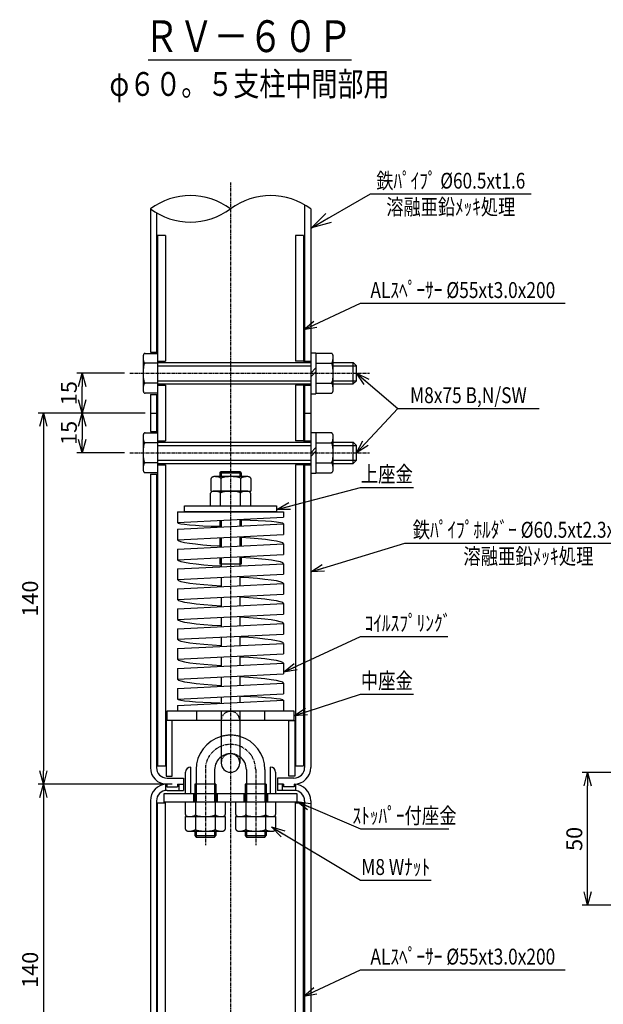
# Model space of a CAD drawing. Extents: x 8853 to 16412, y 898 to 2365.
# Drawn here: x 16018 to 16238, y 1133 to 1504 of the extents above; entities that cross this region are included whole.
import ezdxf
from ezdxf.enums import TextEntityAlignment as Align

# ---------------------------------------------------------------- set-up
doc = ezdxf.new("R2010")
doc.units = 0
doc.header["$MEASUREMENT"] = 0
doc.linetypes.add('CENTER', pattern=[2, 1.25, -0.25, 0.25, -0.25])
doc.linetypes.add('HIDDEN', pattern=[0.375, 0.25, -0.125])
doc.layers.get('0').update_dxf_attribs({"linetype": 'CONTINUOUS'})
doc.layers.get('DEFPOINTS').update_dxf_attribs({"linetype": 'CONTINUOUS'})
for name, color, linetype in [('NSLAY001', 7, 'CONTINUOUS'), ('NSLAY002', 1, 'CENTER'), ('NSLAY003', 4, 'HIDDEN')]:
    doc.layers.add(name, color=color, linetype=linetype)
doc.styles.add('DIM', font='romans.shx', dxfattribs={"width": 0.8, "bigfont": 'extfont.shx'})
doc.styles.get("Standard").update_dxf_attribs({"font": 'romans.shx', "bigfont": 'extfont.shx'})
doc.dimstyles.new('DIM-2', dxfattribs={"dimscale": 2, "dimtxt": 3, "dimasz": 2.5, "dimexe": 1, "dimexo": 1, "dimgap": 1, "dimtad": 1, "dimdec": 1, "dimdsep": 46, "dimtxsty": 'DIM', "dimblk": 'OPEN30', "dimcen": 0, "dimclrd": 3, "dimclre": 3, "dimclrt": 6, "dimaunit": 1, "dimadec": 0, "dimazin": 0, "dimtfac": 1, "dimtdec": 1, "dimtmove": 2, "dimatfit": 3, "dimldrblk": 'OPEN30', "dimfxl": 1, "dimtolj": 1, "dimtzin": 0, "dimarcsym": 0})
doc.dimstyles.new('DIM-3', dxfattribs={"dimscale": 3, "dimtxt": 3, "dimasz": 2.5, "dimexe": 1, "dimexo": 1, "dimgap": 1, "dimtad": 1, "dimdec": 1, "dimdsep": 46, "dimtxsty": 'DIM', "dimblk": 'OPEN30', "dimcen": 0, "dimclrd": 3, "dimclre": 3, "dimclrt": 6, "dimaunit": 1, "dimadec": 0, "dimazin": 0, "dimtfac": 1, "dimtdec": 1, "dimtmove": 2, "dimatfit": 3, "dimldrblk": 'OPEN30', "dimfxl": 1, "dimtolj": 1, "dimtzin": 0, "dimarcsym": 0})

# ---------------------------------------------------------------- blocks, each defined once
blk = doc.blocks.new('_Open30')
at = {"color": 0, "lineweight": -2}
for p, q in [((-1, 0.268), (0, 0)), ((0, 0), (-1, -0.268)), ((0, 0), (-1, 0))]:
    blk.add_line(p, q, dxfattribs=at)
blk = doc.blocks.new('*D108')
at = {"layer": 'DEFPOINTS', "color": 0, "transparency": 16777216}
for p in [(16232.49, 1219.9), (16300.18, 1219.9), (16252.43, 1169.9)]:
    blk.add_point(p, dxfattribs=at)
at = {"layer": 'NSLAY001', "color": 3, "lineweight": -2, "transparency": 16777216}
for p, q in [((16298.18, 1219.9), (16230.49, 1219.9)), ((16232.49, 1174.9), (16232.49, 1214.9)), ((16250.43, 1169.9), (16230.49, 1169.9))]:
    blk.add_line(p, q, dxfattribs=at)
at = {"layer": 'NSLAY001', "color": 3, "lineweight": -2, "transparency": 16777216, "xscale": 5, "yscale": 5, "zscale": 5}
for p, rotation in [((16232.49, 1219.9), 90), ((16232.49, 1169.9), 270)]:
    blk.add_blockref('_Open30', p, dxfattribs=dict(at, rotation=rotation))
at = {"layer": 'NSLAY001', "color": 6, "transparency": 16777216, "insert": (16227.49, 1194.9), "char_height": 6, "attachment_point": 5, "rotation": 90, "style": 'DIM'}
blk.add_mtext('\\A1;50', dxfattribs=at)
blk = doc.blocks.new('*D128')
at = {"layer": 'DEFPOINTS', "color": 0, "transparency": 16777216}
for p in [(16077.75, 1215.52), (16027.12, 1075.52), (16067.5, 1075.52)]:
    blk.add_point(p, dxfattribs=at)
at = {"layer": 'NSLAY001', "color": 3, "lineweight": -2, "transparency": 16777216}
for p, q in [((16075.75, 1215.52), (16025.12, 1215.52)), ((16027.12, 1210.52), (16027.12, 1080.52)), ((16065.5, 1075.52), (16025.12, 1075.52))]:
    blk.add_line(p, q, dxfattribs=at)
at = {"layer": 'NSLAY001', "color": 3, "lineweight": -2, "transparency": 16777216, "xscale": 5, "yscale": 5, "zscale": 5}
for p, rotation in [((16027.12, 1215.52), 90), ((16027.12, 1075.52), 270)]:
    blk.add_blockref('_Open30', p, dxfattribs=dict(at, rotation=rotation))
at = {"layer": 'NSLAY001', "color": 6, "transparency": 16777216, "insert": (16022.12, 1145.52), "char_height": 6, "attachment_point": 5, "rotation": 90, "style": 'DIM'}
blk.add_mtext('\\A1;140', dxfattribs=at)
blk = doc.blocks.new('*D129')
at = {"layer": 'DEFPOINTS', "color": 0, "transparency": 16777216}
for p in [(16067.5, 1355.52), (16027.12, 1215.52), (16077.75, 1215.52)]:
    blk.add_point(p, dxfattribs=at)
at = {"layer": 'NSLAY001', "color": 3, "lineweight": -2, "transparency": 16777216}
for p, q in [((16065.5, 1355.52), (16025.12, 1355.52)), ((16027.12, 1350.52), (16027.12, 1220.52)), ((16075.75, 1215.52), (16025.12, 1215.52))]:
    blk.add_line(p, q, dxfattribs=at)
at = {"layer": 'NSLAY001', "color": 3, "lineweight": -2, "transparency": 16777216, "xscale": 5, "yscale": 5, "zscale": 5}
for p, rotation in [((16027.12, 1355.52), 90), ((16027.12, 1215.52), 270)]:
    blk.add_blockref('_Open30', p, dxfattribs=dict(at, rotation=rotation))
at = {"layer": 'NSLAY001', "color": 6, "transparency": 16777216, "insert": (16022.12, 1285.52), "char_height": 6, "attachment_point": 5, "rotation": 90, "style": 'DIM'}
blk.add_mtext('\\A1;140', dxfattribs=at)
blk = doc.blocks.new('*D130')
at = {"layer": 'DEFPOINTS', "color": 0, "transparency": 16777216}
for p in [(16067.5, 1355.52), (16041.75, 1340.52), (16059.75, 1340.52)]:
    blk.add_point(p, dxfattribs=at)
at = {"layer": 'NSLAY001', "color": 3, "lineweight": -2, "transparency": 16777216}
for p, q in [((16065.5, 1355.52), (16039.75, 1355.52)), ((16041.75, 1350.52), (16041.75, 1345.52)), ((16057.75, 1340.52), (16039.75, 1340.52))]:
    blk.add_line(p, q, dxfattribs=at)
at = {"layer": 'NSLAY001', "color": 3, "lineweight": -2, "transparency": 16777216, "xscale": 5, "yscale": 5, "zscale": 5}
for p, rotation in [((16041.75, 1355.52), 90), ((16041.75, 1340.52), 270)]:
    blk.add_blockref('_Open30', p, dxfattribs=dict(at, rotation=rotation))
at = {"layer": 'NSLAY001', "color": 6, "transparency": 16777216, "insert": (16036.75, 1348.02), "char_height": 6, "attachment_point": 5, "rotation": 90, "style": 'DIM'}
blk.add_mtext('\\A1;15', dxfattribs=at)
blk = doc.blocks.new('*D131')
at = {"layer": 'DEFPOINTS', "color": 0, "transparency": 16777216}
for p in [(16041.75, 1370.52), (16059.75, 1370.52), (16067.5, 1355.52)]:
    blk.add_point(p, dxfattribs=at)
at = {"layer": 'NSLAY001', "color": 3, "lineweight": -2, "transparency": 16777216}
for p, q in [((16057.75, 1370.52), (16039.75, 1370.52)), ((16041.75, 1360.52), (16041.75, 1365.52)), ((16065.5, 1355.52), (16039.75, 1355.52))]:
    blk.add_line(p, q, dxfattribs=at)
at = {"layer": 'NSLAY001', "color": 3, "lineweight": -2, "transparency": 16777216, "xscale": 5, "yscale": 5, "zscale": 5}
for p, rotation in [((16041.75, 1370.52), 90), ((16041.75, 1355.52), 270)]:
    blk.add_blockref('_Open30', p, dxfattribs=dict(at, rotation=rotation))
at = {"layer": 'NSLAY001', "color": 6, "transparency": 16777216, "insert": (16036.75, 1363.02), "char_height": 6, "attachment_point": 5, "rotation": 90, "style": 'DIM'}
blk.add_mtext('\\A1;15', dxfattribs=at)

msp = doc.modelspace()

# ---------------------------------------------------------------- linework, layer by layer
at = {"layer": 'NSLAY001', "color": 3}
for p, q in [((16066.67, 1488.72), (16143.46, 1488.72)), ((16150.52, 1438.19), (16211.24, 1438.19)), ((16146.75, 1396.9), (16224.09, 1396.9)), ((16160.86, 1357.24), (16214.19, 1357.24)), ((16146.75, 1327.48), (16166.75, 1327.48)), ((16163.49, 1306.49), (16256.82, 1306.49)), ((16146.75, 1271.26), (16179.79, 1271.26)), ((16146.75, 1249.54), (16166.75, 1249.54)), ((16146.75, 1198.7), (16180.09, 1198.7)), ((16146.75, 1179.3), (16173.42, 1179.3)), ((16146.75, 1145.51), (16224.09, 1145.51))]:
    msp.add_line(p, q, dxfattribs=at)
at = {"layer": 'NSLAY001'}
for p, q in [((16125.7, 1434.04), (16125.7, 1375.02)), ((16067.5, 1432.52), (16067.5, 1378.52)), ((16069.8, 1431), (16069.8, 1378.52)), ((16128, 1432.52), (16128, 1355.52)), ((16065.48, 1378.03), (16070.25, 1378.03)), ((16067.5, 1378.52), (16070.25, 1378.52)), ((16070.25, 1378.03), (16070.25, 1363.02)), ((16128, 1378.22), (16130, 1378.22)), ((16128, 1378.22), (16128, 1362.82)), ((16130, 1378.22), (16130, 1362.82)), ((16135.78, 1378.03), (16130, 1378.03)), ((16064.75, 1376.77), (16064.75, 1364.27)), ((16070.25, 1374.28), (16065.48, 1374.28)), ((16070.25, 1374.52), (16128, 1374.52)), ((16125.25, 1375.02), (16128, 1375.02)), ((16130, 1374.28), (16135.78, 1374.28)), ((16136.5, 1364.27), (16136.5, 1376.77)), ((16136.5, 1374.52), (16144.05, 1374.52)), ((16144.05, 1374.52), (16145.25, 1373.32)), ((16128, 1370.52), (16130, 1372.52)), ((16128, 1369.11), (16130, 1371.11)), ((16145.25, 1367.72), (16145.25, 1373.32)), ((16070.25, 1366.77), (16065.48, 1366.77)), ((16130, 1366.77), (16135.78, 1366.77)), ((16145.25, 1367.72), (16144.05, 1366.52)), ((16070.25, 1363.02), (16065.48, 1363.02)), ((16070.25, 1366.52), (16128, 1366.52)), ((16125.25, 1366.02), (16128, 1366.02)), ((16125.7, 1366.02), (16125.7, 1355.52)), ((16130, 1363.02), (16135.78, 1363.02)), ((16136.5, 1366.52), (16144.05, 1366.52)), ((16067.5, 1362.52), (16067.5, 1355.52)), ((16067.5, 1362.52), (16070.25, 1362.52)), ((16069.8, 1362.52), (16069.8, 1355.52)), ((16128, 1362.82), (16130, 1362.82)), ((16067.5, 1355.52), (16067.5, 1348.52)), ((16067.5, 1355.52), (16070.25, 1355.52)), ((16069.8, 1355.52), (16069.8, 1348.52)), ((16125.25, 1355.52), (16128, 1355.52)), ((16125.7, 1355.52), (16125.7, 1345.02)), ((16128, 1355.52), (16128, 1221.82)), ((16065.48, 1348.03), (16070.25, 1348.03)), ((16067.5, 1348.52), (16070.25, 1348.52)), ((16070.25, 1348.03), (16070.25, 1333.02)), ((16128, 1348.22), (16130, 1348.22)), ((16128, 1348.22), (16128, 1332.82)), ((16130, 1348.22), (16130, 1332.82)), ((16135.78, 1348.03), (16130, 1348.03)), ((16064.75, 1346.77), (16064.75, 1334.27)), ((16070.25, 1344.28), (16065.48, 1344.28)), ((16070.25, 1344.52), (16128, 1344.52)), ((16125.25, 1345.02), (16128, 1345.02)), ((16130, 1344.28), (16135.78, 1344.28)), ((16136.5, 1334.27), (16136.5, 1346.77)), ((16136.5, 1344.52), (16144.05, 1344.52)), ((16144.05, 1344.52), (16145.25, 1343.32)), ((16128, 1340.52), (16130, 1342.52)), ((16128, 1339.11), (16130, 1341.11)), ((16145.25, 1337.72), (16145.25, 1343.32)), ((16145.25, 1337.72), (16144.05, 1336.52)), ((16070.25, 1336.77), (16065.48, 1336.77)), ((16070.25, 1336.52), (16128, 1336.52)), ((16093.75, 1332.82), (16094.25, 1333.52)), ((16094.25, 1333.52), (16101.25, 1333.52)), ((16094.25, 1333.52), (16094.25, 1331.52)), ((16101.25, 1333.52), (16101.75, 1332.82)), ((16101.25, 1333.52), (16101.25, 1331.52)), ((16125.25, 1336.02), (16128, 1336.02)), ((16125.7, 1336.02), (16125.7, 1221.82)), ((16130, 1336.77), (16135.78, 1336.77)), ((16136.5, 1336.52), (16144.05, 1336.52)), ((16070.25, 1333.02), (16065.48, 1333.02)), ((16067.5, 1332.52), (16067.5, 1221.82)), ((16067.5, 1332.52), (16070.25, 1332.52)), ((16069.8, 1332.52), (16069.8, 1221.82)), ((16090.41, 1326.02), (16090.41, 1330.8)), ((16104.17, 1331.52), (16091.67, 1331.52)), ((16101.75, 1332.82), (16093.75, 1332.82)), ((16093.75, 1332.82), (16093.75, 1331.52)), ((16094.16, 1326.02), (16094.16, 1330.8)), ((16101.67, 1326.02), (16101.67, 1330.8)), ((16101.75, 1332.82), (16101.75, 1331.52)), ((16105.42, 1330.8), (16105.42, 1326.02)), ((16128, 1332.82), (16130, 1332.82)), ((16130, 1333.02), (16135.78, 1333.02)), ((16090.41, 1326.02), (16105.42, 1326.02)), ((16104, 1326.02), (16091.5, 1326.02)), ((16090.25, 1320.52), (16090.25, 1325.3)), ((16094, 1320.52), (16094, 1325.3)), ((16101.51, 1320.52), (16101.51, 1325.3)), ((16105.26, 1325.3), (16105.26, 1320.52)), ((16077.75, 1318.22), (16077.75, 1314.22)), ((16077.75, 1318.22), (16117.75, 1318.22)), ((16077.75, 1314.22), (16117.75, 1316.22)), ((16093.75, 1315.02), (16093.75, 1312.52)), ((16094.25, 1315.05), (16094.25, 1312.54)), ((16101.25, 1315.4), (16101.25, 1312.89)), ((16101.75, 1315.42), (16101.75, 1312.92)), ((16117.75, 1318.22), (16117.75, 1316.22)), ((16077.75, 1311.72), (16117.75, 1313.72)), ((16077.75, 1311.72), (16077.75, 1307.71)), ((16117.75, 1313.72), (16117.75, 1309.71)), ((16077.75, 1307.71), (16117.75, 1309.71)), ((16093.75, 1308.51), (16093.75, 1305.01)), ((16094.25, 1308.54), (16094.25, 1305.03)), ((16101.25, 1308.89), (16101.25, 1305.38)), ((16101.75, 1308.91), (16101.75, 1305.41)), ((16077.75, 1304.21), (16117.75, 1306.21)), ((16077.75, 1304.21), (16077.75, 1300.2)), ((16117.75, 1306.21), (16117.75, 1302.2)), ((16077.75, 1300.2), (16117.75, 1302.2)), ((16093.75, 1301), (16093.75, 1298.52)), ((16094.25, 1301.03), (16094.25, 1297.53)), ((16101.25, 1301.38), (16101.25, 1297.88)), ((16101.75, 1301.4), (16101.75, 1298.52)), ((16077.75, 1296.7), (16117.75, 1298.7)), ((16077.75, 1296.7), (16077.75, 1292.7)), ((16101.75, 1298.52), (16093.75, 1298.52)), ((16117.75, 1298.7), (16117.75, 1294.7)), ((16077.75, 1292.7), (16117.75, 1294.7)), ((16094.25, 1293.52), (16094.25, 1290.02)), ((16101.25, 1293.87), (16101.25, 1290.37)), ((16077.75, 1289.19), (16117.75, 1291.19)), ((16077.75, 1289.19), (16077.75, 1285.19)), ((16117.75, 1291.19), (16117.75, 1287.19)), ((16077.75, 1285.19), (16117.75, 1287.19)), ((16094.25, 1286.01), (16094.25, 1282.51)), ((16101.25, 1286.36), (16101.25, 1282.86)), ((16077.75, 1281.68), (16117.75, 1283.68)), ((16077.75, 1281.68), (16077.75, 1277.68)), ((16117.75, 1283.68), (16117.75, 1279.68)), ((16077.75, 1277.68), (16117.75, 1279.68)), ((16094.25, 1278.5), (16094.25, 1275)), ((16101.25, 1278.85), (16101.25, 1275.35)), ((16077.75, 1274.17), (16117.75, 1276.17)), ((16077.75, 1274.17), (16077.75, 1270.17)), ((16117.75, 1276.17), (16117.75, 1272.17)), ((16077.75, 1270.17), (16117.75, 1272.17)), ((16094.25, 1270.99), (16094.25, 1267.49)), ((16101.25, 1271.34), (16101.25, 1267.84)), ((16077.75, 1266.66), (16117.75, 1268.66)), ((16077.75, 1266.66), (16077.75, 1262.66)), ((16117.75, 1268.66), (16117.75, 1264.66)), ((16077.75, 1262.66), (16117.75, 1264.66)), ((16094.25, 1263.48), (16094.25, 1259.98)), ((16101.25, 1263.83), (16101.25, 1260.33)), ((16077.75, 1259.15), (16117.75, 1261.15)), ((16077.75, 1259.15), (16077.75, 1255.15)), ((16117.75, 1261.15), (16117.75, 1257.15)), ((16077.75, 1255.15), (16117.75, 1257.15)), ((16094.25, 1255.97), (16094.25, 1252.47)), ((16101.25, 1256.32), (16101.25, 1252.82)), ((16077.75, 1251.64), (16117.75, 1253.64)), ((16077.75, 1251.64), (16077.75, 1247.64)), ((16117.75, 1253.64), (16117.75, 1249.64)), ((16077.75, 1247.64), (16117.75, 1249.64)), ((16094.25, 1248.46), (16094.25, 1246.05)), ((16101.25, 1248.81), (16101.25, 1246.4)), ((16077.75, 1245.22), (16117.75, 1247.22)), ((16077.75, 1245.22), (16077.75, 1243.22)), ((16117.75, 1247.22), (16117.75, 1243.22)), ((16094.25, 1239.52), (16094.25, 1223.52)), ((16101.25, 1239.52), (16101.25, 1223.52)), ((16082.75, 1212.02), (16082.75, 1222.02)), ((16112.75, 1222.02), (16112.75, 1212.02)), ((16080.75, 1212.02), (16080.75, 1220.02)), ((16084.75, 1221.02), (16084.75, 1212.02)), ((16091.75, 1221.02), (16091.75, 1212.02)), ((16103.75, 1221.02), (16103.75, 1212.02)), ((16110.75, 1221.02), (16110.75, 1212.02)), ((16114.75, 1220.02), (16114.75, 1212.02)), ((16073.75, 1215.52), (16073.75, 1214.52)), ((16073.75, 1214.52), (16077.75, 1214.52)), ((16073.8, 1217.82), (16080, 1217.82)), ((16077.75, 1215.52), (16080, 1215.52)), ((16077.75, 1215.52), (16077.75, 1214.52)), ((16080, 1217.82), (16080, 1213.22)), ((16092.25, 1215.52), (16084.25, 1215.52)), ((16084.25, 1215.52), (16084.25, 1212.02)), ((16092.25, 1215.52), (16092.25, 1212.02)), ((16111.25, 1215.52), (16103.25, 1215.52)), ((16103.25, 1215.52), (16103.25, 1212.02)), ((16111.25, 1215.52), (16111.25, 1212.02)), ((16121.7, 1217.82), (16115.5, 1217.82)), ((16115.5, 1217.82), (16115.5, 1213.22)), ((16117.75, 1215.52), (16115.5, 1215.52)), ((16117.75, 1215.52), (16117.75, 1214.52)), ((16121.75, 1214.52), (16117.75, 1214.52)), ((16121.75, 1215.52), (16121.75, 1214.52)), ((16073.8, 1213.22), (16080, 1213.22)), ((16121.7, 1213.22), (16115.5, 1213.22)), ((16067.5, 1209.22), (16067.5, 1098.52)), ((16069.8, 1209.22), (16069.8, 1098.52)), ((16080.75, 1204.05), (16080.75, 1208.82)), ((16084.5, 1208.82), (16084.5, 1204.05)), ((16092.01, 1208.82), (16092.01, 1204.05)), ((16095.76, 1208.82), (16095.76, 1204.05)), ((16099.75, 1204.05), (16099.75, 1208.82)), ((16103.5, 1208.82), (16103.5, 1204.05)), ((16111.01, 1208.82), (16111.01, 1204.05)), ((16114.76, 1208.82), (16114.76, 1204.05)), ((16125.7, 1209.22), (16125.7, 1095.02)), ((16128, 1209.22), (16128, 1095.02)), ((16080.75, 1203.32), (16095.76, 1203.32)), ((16080.75, 1198.55), (16080.75, 1203.32)), ((16082, 1203.32), (16094.5, 1203.32)), ((16084.5, 1203.32), (16084.5, 1198.55)), ((16092.01, 1203.32), (16092.01, 1198.55)), ((16095.76, 1203.32), (16095.76, 1198.55)), ((16099.75, 1198.55), (16099.75, 1203.32)), ((16099.75, 1203.32), (16114.76, 1203.32)), ((16101, 1203.32), (16113.5, 1203.32)), ((16103.5, 1203.32), (16103.5, 1198.55)), ((16111.01, 1203.32), (16111.01, 1198.55)), ((16114.76, 1203.32), (16114.76, 1198.55)), ((16082, 1197.82), (16094.5, 1197.82)), ((16084.25, 1197.82), (16084.25, 1196.22)), ((16084.25, 1196.22), (16084.75, 1195.52)), ((16084.25, 1196.22), (16092.25, 1196.22)), ((16084.75, 1197.82), (16084.75, 1195.52)), ((16091.75, 1197.82), (16091.75, 1195.52)), ((16091.75, 1195.52), (16092.25, 1196.22)), ((16092.25, 1197.82), (16092.25, 1196.22)), ((16101, 1197.82), (16113.5, 1197.82)), ((16103.25, 1197.82), (16103.25, 1196.22)), ((16103.25, 1196.22), (16103.75, 1195.52)), ((16103.25, 1196.22), (16111.25, 1196.22)), ((16103.75, 1197.82), (16103.75, 1195.52)), ((16110.75, 1197.82), (16110.75, 1195.52)), ((16110.75, 1195.52), (16111.25, 1196.22)), ((16111.25, 1197.82), (16111.25, 1196.22)), ((16084.75, 1195.52), (16091.75, 1195.52)), ((16103.75, 1195.52), (16110.75, 1195.52))]:
    msp.add_line(p, q, dxfattribs=at)
at = {"layer": 'NSLAY001', "color": 2}
for p, q in [((16073.25, 1422.52), (16070.25, 1422.52)), ((16070.25, 1422.52), (16070.25, 1222.52)), ((16073.25, 1422.52), (16073.25, 1375.02)), ((16125.25, 1422.52), (16122.25, 1422.52)), ((16122.25, 1422.52), (16122.25, 1375.02)), ((16125.25, 1422.52), (16125.25, 1375.02)), ((16070.25, 1375.02), (16073.25, 1375.02)), ((16125.25, 1375.02), (16122.25, 1375.02)), ((16144.05, 1366.52), (16144.05, 1374.52)), ((16070.25, 1373.32), (16128, 1373.32)), ((16136.5, 1373.32), (16145.25, 1373.32)), ((16070.25, 1367.72), (16128, 1367.72)), ((16136.5, 1367.72), (16145.25, 1367.72)), ((16070.25, 1366.02), (16073.25, 1366.02)), ((16073.25, 1366.02), (16073.25, 1345.02)), ((16122.25, 1366.02), (16122.25, 1345.02)), ((16125.25, 1366.02), (16122.25, 1366.02)), ((16125.25, 1366.02), (16125.25, 1345.02)), ((16070.25, 1345.02), (16073.25, 1345.02)), ((16125.25, 1345.02), (16122.25, 1345.02)), ((16144.05, 1336.52), (16144.05, 1344.52)), ((16070.25, 1343.32), (16128, 1343.32)), ((16136.5, 1343.32), (16145.25, 1343.32)), ((16070.25, 1337.72), (16128, 1337.72)), ((16136.5, 1337.72), (16145.25, 1337.72)), ((16070.25, 1336.02), (16073.25, 1336.02)), ((16073.25, 1336.02), (16073.25, 1222.52)), ((16122.25, 1336.02), (16122.25, 1222.52)), ((16125.25, 1336.02), (16122.25, 1336.02)), ((16125.25, 1336.02), (16125.25, 1222.52)), ((16070.25, 1222.52), (16073.25, 1222.52)), ((16122.25, 1222.52), (16125.25, 1222.52)), ((16070.25, 1208.52), (16073.25, 1208.52)), ((16070.25, 1008.52), (16070.25, 1208.52)), ((16070.25, 1008.52), (16070.25, 1208.52)), ((16073.25, 1095.02), (16073.25, 1208.52)), ((16122.25, 1208.52), (16125.25, 1208.52)), ((16122.25, 1095.02), (16122.25, 1208.52)), ((16125.25, 1095.02), (16125.25, 1208.52))]:
    msp.add_line(p, q, dxfattribs=at)
at = {"layer": 'NSLAY001'}
for points in [[(16065.48, 1378.03), (16065.38, 1378.02), (16065.29, 1377.99), (16065.2, 1377.93), (16065.12, 1377.86), (16065.04, 1377.77), (16064.97, 1377.66), (16064.9, 1377.54), (16064.85, 1377.4), (16064.81, 1377.25), (16064.78, 1377.1), (16064.76, 1376.94), (16064.75, 1376.77)], [(16136.5, 1376.77), (16136.5, 1376.94), (16136.48, 1377.1), (16136.45, 1377.25), (16136.41, 1377.4), (16136.35, 1377.54), (16136.29, 1377.66), (16136.22, 1377.77), (16136.14, 1377.86), (16136.06, 1377.93), (16135.97, 1377.99), (16135.87, 1378.02), (16135.78, 1378.03)], [(16064.75, 1376.77), (16064.76, 1376.47), (16064.77, 1376.17), (16064.8, 1375.88), (16064.84, 1375.6), (16064.88, 1375.34), (16064.94, 1375.1), (16065, 1374.89), (16065.07, 1374.7), (16065.15, 1374.55), (16065.23, 1374.43), (16065.31, 1374.34), (16065.4, 1374.29), (16065.48, 1374.28)], [(16065.48, 1374.28), (16065.4, 1374.25), (16065.31, 1374.18), (16065.24, 1374.06), (16065.16, 1373.9), (16065.09, 1373.69), (16065.02, 1373.44), (16064.96, 1373.15), (16064.91, 1372.83), (16064.86, 1372.48), (16064.82, 1372.11), (16064.79, 1371.71), (16064.77, 1371.3), (16064.76, 1370.88), (16064.75, 1370.46), (16064.76, 1370.03), (16064.77, 1369.61), (16064.8, 1369.21), (16064.83, 1368.82), (16064.87, 1368.45), (16064.92, 1368.11), (16064.98, 1367.8), (16065.04, 1367.53), (16065.11, 1367.29), (16065.18, 1367.09), (16065.26, 1366.94), (16065.34, 1366.84), (16065.42, 1366.78), (16065.48, 1366.77)], [(16135.78, 1374.28), (16135.87, 1374.29), (16135.95, 1374.35), (16136.04, 1374.44), (16136.12, 1374.57), (16136.19, 1374.73), (16136.26, 1374.92), (16136.33, 1375.13), (16136.38, 1375.38), (16136.42, 1375.64), (16136.46, 1375.92), (16136.48, 1376.21), (16136.5, 1376.51), (16136.5, 1376.77)], [(16135.78, 1366.77), (16135.86, 1366.79), (16135.94, 1366.87), (16136.02, 1366.98), (16136.1, 1367.15), (16136.17, 1367.36), (16136.23, 1367.61), (16136.3, 1367.89), (16136.35, 1368.21), (16136.4, 1368.56), (16136.44, 1368.94), (16136.47, 1369.33), (16136.49, 1369.74), (16136.5, 1370.16), (16136.5, 1370.59), (16136.5, 1371.01), (16136.48, 1371.43), (16136.46, 1371.84), (16136.42, 1372.23), (16136.38, 1372.59), (16136.33, 1372.93), (16136.28, 1373.24), (16136.21, 1373.52), (16136.15, 1373.76), (16136.07, 1373.95), (16136, 1374.1), (16135.92, 1374.21), (16135.83, 1374.26), (16135.78, 1374.28)], [(16065.48, 1366.77), (16065.39, 1366.75), (16065.3, 1366.7), (16065.22, 1366.6), (16065.14, 1366.48), (16065.06, 1366.32), (16064.99, 1366.13), (16064.93, 1365.91), (16064.88, 1365.67), (16064.83, 1365.41), (16064.8, 1365.13), (16064.77, 1364.83), (16064.76, 1364.53), (16064.75, 1364.27)], [(16136.5, 1364.27), (16136.5, 1364.58), (16136.48, 1364.88), (16136.45, 1365.17), (16136.42, 1365.44), (16136.37, 1365.7), (16136.32, 1365.94), (16136.25, 1366.16), (16136.18, 1366.34), (16136.11, 1366.5), (16136.03, 1366.62), (16135.94, 1366.71), (16135.85, 1366.76), (16135.78, 1366.77)], [(16064.75, 1364.27), (16064.76, 1364.11), (16064.78, 1363.95), (16064.81, 1363.79), (16064.85, 1363.64), (16064.9, 1363.51), (16064.97, 1363.38), (16065.04, 1363.28), (16065.12, 1363.19), (16065.2, 1363.11), (16065.29, 1363.06), (16065.38, 1363.03), (16065.48, 1363.02)], [(16135.78, 1363.02), (16135.87, 1363.03), (16135.97, 1363.06), (16136.06, 1363.11), (16136.14, 1363.19), (16136.22, 1363.28), (16136.29, 1363.38), (16136.35, 1363.51), (16136.41, 1363.64), (16136.45, 1363.79), (16136.48, 1363.95), (16136.5, 1364.11), (16136.5, 1364.27)], [(16065.48, 1348.03), (16065.38, 1348.02), (16065.29, 1347.99), (16065.2, 1347.93), (16065.12, 1347.86), (16065.04, 1347.77), (16064.97, 1347.66), (16064.9, 1347.54), (16064.85, 1347.4), (16064.81, 1347.25), (16064.78, 1347.1), (16064.76, 1346.94), (16064.75, 1346.77)], [(16136.5, 1346.77), (16136.5, 1346.94), (16136.48, 1347.1), (16136.45, 1347.25), (16136.41, 1347.4), (16136.35, 1347.54), (16136.29, 1347.66), (16136.22, 1347.77), (16136.14, 1347.86), (16136.06, 1347.93), (16135.97, 1347.99), (16135.87, 1348.02), (16135.78, 1348.03)], [(16064.75, 1346.77), (16064.76, 1346.47), (16064.77, 1346.17), (16064.8, 1345.88), (16064.84, 1345.6), (16064.88, 1345.34), (16064.94, 1345.1), (16065, 1344.89), (16065.07, 1344.7), (16065.15, 1344.55), (16065.23, 1344.43), (16065.31, 1344.34), (16065.4, 1344.29), (16065.48, 1344.28)], [(16065.48, 1344.28), (16065.4, 1344.25), (16065.31, 1344.18), (16065.24, 1344.06), (16065.16, 1343.9), (16065.09, 1343.69), (16065.02, 1343.44), (16064.96, 1343.15), (16064.91, 1342.83), (16064.86, 1342.48), (16064.82, 1342.11), (16064.79, 1341.71), (16064.77, 1341.3), (16064.76, 1340.88), (16064.75, 1340.46), (16064.76, 1340.03), (16064.77, 1339.61), (16064.8, 1339.21), (16064.83, 1338.82), (16064.87, 1338.45), (16064.92, 1338.11), (16064.98, 1337.8), (16065.04, 1337.53), (16065.11, 1337.29), (16065.18, 1337.09), (16065.26, 1336.94), (16065.34, 1336.84), (16065.42, 1336.78), (16065.48, 1336.77)], [(16135.78, 1344.28), (16135.87, 1344.29), (16135.95, 1344.35), (16136.04, 1344.44), (16136.12, 1344.57), (16136.19, 1344.73), (16136.26, 1344.92), (16136.33, 1345.13), (16136.38, 1345.38), (16136.42, 1345.64), (16136.46, 1345.92), (16136.48, 1346.21), (16136.5, 1346.51), (16136.5, 1346.77)], [(16135.78, 1336.77), (16135.86, 1336.79), (16135.94, 1336.87), (16136.02, 1336.98), (16136.1, 1337.15), (16136.17, 1337.36), (16136.23, 1337.61), (16136.3, 1337.89), (16136.35, 1338.21), (16136.4, 1338.56), (16136.44, 1338.94), (16136.47, 1339.33), (16136.49, 1339.74), (16136.5, 1340.16), (16136.5, 1340.59), (16136.5, 1341.01), (16136.48, 1341.43), (16136.46, 1341.84), (16136.42, 1342.23), (16136.38, 1342.59), (16136.33, 1342.93), (16136.28, 1343.24), (16136.21, 1343.52), (16136.15, 1343.76), (16136.07, 1343.95), (16136, 1344.1), (16135.92, 1344.21), (16135.83, 1344.26), (16135.78, 1344.28)], [(16065.48, 1336.77), (16065.39, 1336.75), (16065.3, 1336.7), (16065.22, 1336.6), (16065.14, 1336.48), (16065.06, 1336.32), (16064.99, 1336.13), (16064.93, 1335.91), (16064.88, 1335.67), (16064.83, 1335.41), (16064.8, 1335.13), (16064.77, 1334.83), (16064.76, 1334.53), (16064.75, 1334.27)], [(16064.75, 1334.27), (16064.76, 1334.11), (16064.78, 1333.95), (16064.81, 1333.79), (16064.85, 1333.64), (16064.9, 1333.51), (16064.97, 1333.38), (16065.04, 1333.28), (16065.12, 1333.19), (16065.2, 1333.11), (16065.29, 1333.06), (16065.38, 1333.03), (16065.48, 1333.02)], [(16136.5, 1334.27), (16136.5, 1334.58), (16136.48, 1334.88), (16136.45, 1335.17), (16136.42, 1335.44), (16136.37, 1335.7), (16136.32, 1335.94), (16136.25, 1336.16), (16136.18, 1336.34), (16136.11, 1336.5), (16136.03, 1336.62), (16135.94, 1336.71), (16135.85, 1336.76), (16135.78, 1336.77)], [(16135.78, 1333.02), (16135.87, 1333.03), (16135.97, 1333.06), (16136.06, 1333.11), (16136.14, 1333.19), (16136.22, 1333.28), (16136.29, 1333.38), (16136.35, 1333.51), (16136.41, 1333.64), (16136.45, 1333.79), (16136.48, 1333.95), (16136.5, 1334.11), (16136.5, 1334.27)], [(16091.67, 1331.52), (16091.5, 1331.52), (16091.34, 1331.5), (16091.19, 1331.47), (16091.04, 1331.43), (16090.9, 1331.38), (16090.78, 1331.31), (16090.67, 1331.24), (16090.58, 1331.16), (16090.51, 1331.08), (16090.45, 1330.99), (16090.42, 1330.89), (16090.41, 1330.8)], [(16094.16, 1330.8), (16094.15, 1330.89), (16094.09, 1330.98), (16094, 1331.06), (16093.87, 1331.14), (16093.71, 1331.22), (16093.52, 1331.29), (16093.3, 1331.35), (16093.06, 1331.4), (16092.8, 1331.45), (16092.52, 1331.48), (16092.23, 1331.51), (16091.93, 1331.52), (16091.67, 1331.52)], [(16101.67, 1330.8), (16101.65, 1330.88), (16101.57, 1330.96), (16101.45, 1331.04), (16101.29, 1331.12), (16101.08, 1331.19), (16100.83, 1331.26), (16100.55, 1331.32), (16100.23, 1331.37), (16099.88, 1331.42), (16099.5, 1331.46), (16099.11, 1331.49), (16098.7, 1331.51), (16098.28, 1331.52), (16097.85, 1331.52), (16097.43, 1331.52), (16097.01, 1331.5), (16096.6, 1331.48), (16096.21, 1331.45), (16095.85, 1331.4), (16095.5, 1331.36), (16095.19, 1331.3), (16094.92, 1331.24), (16094.68, 1331.17), (16094.49, 1331.09), (16094.34, 1331.02), (16094.23, 1330.94), (16094.18, 1330.86), (16094.16, 1330.8)], [(16104.17, 1331.52), (16103.86, 1331.52), (16103.56, 1331.5), (16103.27, 1331.48), (16102.99, 1331.44), (16102.73, 1331.39), (16102.5, 1331.34), (16102.28, 1331.28), (16102.1, 1331.21), (16101.94, 1331.13), (16101.82, 1331.05), (16101.73, 1330.96), (16101.68, 1330.88), (16101.67, 1330.8)], [(16105.42, 1330.8), (16105.41, 1330.89), (16105.38, 1330.99), (16105.33, 1331.08), (16105.25, 1331.16), (16105.16, 1331.24), (16105.05, 1331.31), (16104.93, 1331.38), (16104.79, 1331.43), (16104.65, 1331.47), (16104.49, 1331.5), (16104.33, 1331.52), (16104.17, 1331.52)], [(16091.5, 1326.02), (16091.34, 1326.02), (16091.18, 1326), (16091.02, 1325.97), (16090.88, 1325.93), (16090.74, 1325.87), (16090.62, 1325.81), (16090.51, 1325.74), (16090.42, 1325.66), (16090.34, 1325.57), (16090.29, 1325.49), (16090.26, 1325.39), (16090.25, 1325.3)], [(16094, 1325.3), (16093.98, 1325.39), (16093.93, 1325.47), (16093.83, 1325.56), (16093.71, 1325.64), (16093.55, 1325.71), (16093.36, 1325.78), (16093.14, 1325.84), (16092.9, 1325.9), (16092.64, 1325.94), (16092.36, 1325.98), (16092.06, 1326), (16091.76, 1326.02), (16091.5, 1326.02)], [(16101.51, 1325.3), (16101.48, 1325.38), (16101.41, 1325.46), (16101.29, 1325.54), (16101.13, 1325.62), (16100.92, 1325.69), (16100.67, 1325.75), (16100.38, 1325.81), (16100.06, 1325.87), (16099.71, 1325.92), (16099.34, 1325.95), (16098.94, 1325.98), (16098.53, 1326.01), (16098.11, 1326.02), (16097.69, 1326.02), (16097.26, 1326.02), (16096.85, 1326), (16096.44, 1325.98), (16096.05, 1325.94), (16095.68, 1325.9), (16095.34, 1325.85), (16095.03, 1325.8), (16094.76, 1325.73), (16094.52, 1325.67), (16094.32, 1325.59), (16094.17, 1325.52), (16094.07, 1325.44), (16094.01, 1325.35), (16094, 1325.3)], [(16104, 1326.02), (16103.7, 1326.02), (16103.4, 1326), (16103.11, 1325.97), (16102.83, 1325.94), (16102.57, 1325.89), (16102.33, 1325.84), (16102.12, 1325.77), (16101.93, 1325.7), (16101.78, 1325.63), (16101.66, 1325.55), (16101.57, 1325.46), (16101.52, 1325.37), (16101.51, 1325.3)], [(16105.26, 1325.3), (16105.25, 1325.39), (16105.22, 1325.49), (16105.16, 1325.57), (16105.09, 1325.66), (16105, 1325.74), (16104.89, 1325.81), (16104.77, 1325.87), (16104.63, 1325.93), (16104.48, 1325.97), (16104.33, 1326), (16104.17, 1326.02), (16104, 1326.02)], [(16080.75, 1204.05), (16080.76, 1203.95), (16080.79, 1203.86), (16080.84, 1203.77), (16080.92, 1203.68), (16081.01, 1203.61), (16081.12, 1203.53), (16081.24, 1203.47), (16081.38, 1203.42), (16081.52, 1203.38), (16081.68, 1203.35), (16081.84, 1203.33), (16082, 1203.32)], [(16082, 1203.32), (16082.31, 1203.33), (16082.61, 1203.34), (16082.9, 1203.37), (16083.18, 1203.41), (16083.44, 1203.45), (16083.67, 1203.51), (16083.89, 1203.57), (16084.07, 1203.64), (16084.23, 1203.72), (16084.35, 1203.8), (16084.44, 1203.88), (16084.49, 1203.97), (16084.5, 1204.05)], [(16084.5, 1204.05), (16084.52, 1203.97), (16084.6, 1203.88), (16084.72, 1203.81), (16084.88, 1203.73), (16085.09, 1203.66), (16085.34, 1203.59), (16085.62, 1203.53), (16085.94, 1203.48), (16086.29, 1203.43), (16086.67, 1203.39), (16087.06, 1203.36), (16087.47, 1203.34), (16087.89, 1203.33), (16088.32, 1203.32), (16088.74, 1203.33), (16089.16, 1203.34), (16089.57, 1203.37), (16089.96, 1203.4), (16090.32, 1203.44), (16090.67, 1203.49), (16090.98, 1203.55), (16091.25, 1203.61), (16091.49, 1203.68), (16091.68, 1203.75), (16091.83, 1203.83), (16091.94, 1203.91), (16091.99, 1203.99), (16092.01, 1204.05)], [(16092.01, 1204.05), (16092.02, 1203.96), (16092.08, 1203.87), (16092.17, 1203.79), (16092.3, 1203.71), (16092.46, 1203.63), (16092.65, 1203.56), (16092.86, 1203.5), (16093.11, 1203.45), (16093.37, 1203.4), (16093.65, 1203.37), (16093.94, 1203.34), (16094.24, 1203.33), (16094.5, 1203.32)], [(16094.5, 1203.32), (16094.67, 1203.33), (16094.83, 1203.35), (16094.98, 1203.38), (16095.13, 1203.42), (16095.27, 1203.47), (16095.39, 1203.53), (16095.5, 1203.61), (16095.59, 1203.68), (16095.66, 1203.77), (16095.72, 1203.86), (16095.75, 1203.95), (16095.76, 1204.05)], [(16099.75, 1204.05), (16099.76, 1203.95), (16099.79, 1203.86), (16099.84, 1203.77), (16099.92, 1203.68), (16100.01, 1203.61), (16100.12, 1203.53), (16100.24, 1203.47), (16100.38, 1203.42), (16100.52, 1203.38), (16100.68, 1203.35), (16100.84, 1203.33), (16101, 1203.32)], [(16101, 1203.32), (16101.31, 1203.33), (16101.61, 1203.34), (16101.9, 1203.37), (16102.18, 1203.41), (16102.44, 1203.45), (16102.67, 1203.51), (16102.89, 1203.57), (16103.07, 1203.64), (16103.23, 1203.72), (16103.35, 1203.8), (16103.44, 1203.88), (16103.49, 1203.97), (16103.5, 1204.05)], [(16103.5, 1204.05), (16103.52, 1203.97), (16103.6, 1203.88), (16103.72, 1203.81), (16103.88, 1203.73), (16104.09, 1203.66), (16104.34, 1203.59), (16104.62, 1203.53), (16104.94, 1203.48), (16105.29, 1203.43), (16105.67, 1203.39), (16106.06, 1203.36), (16106.47, 1203.34), (16106.89, 1203.33), (16107.32, 1203.32), (16107.74, 1203.33), (16108.16, 1203.34), (16108.57, 1203.37), (16108.96, 1203.4), (16109.32, 1203.44), (16109.67, 1203.49), (16109.98, 1203.55), (16110.25, 1203.61), (16110.49, 1203.68), (16110.68, 1203.75), (16110.83, 1203.83), (16110.94, 1203.91), (16110.99, 1203.99), (16111.01, 1204.05)], [(16111.01, 1204.05), (16111.02, 1203.96), (16111.08, 1203.87), (16111.17, 1203.79), (16111.3, 1203.71), (16111.46, 1203.63), (16111.65, 1203.56), (16111.86, 1203.5), (16112.11, 1203.45), (16112.37, 1203.4), (16112.65, 1203.37), (16112.94, 1203.34), (16113.24, 1203.33), (16113.5, 1203.32)], [(16113.5, 1203.32), (16113.67, 1203.33), (16113.83, 1203.35), (16113.98, 1203.38), (16114.13, 1203.42), (16114.27, 1203.47), (16114.39, 1203.53), (16114.5, 1203.61), (16114.59, 1203.68), (16114.66, 1203.77), (16114.72, 1203.86), (16114.75, 1203.95), (16114.76, 1204.05)], [(16080.75, 1198.55), (16080.76, 1198.45), (16080.79, 1198.36), (16080.84, 1198.27), (16080.92, 1198.18), (16081.01, 1198.11), (16081.12, 1198.03), (16081.24, 1197.97), (16081.38, 1197.92), (16081.52, 1197.88), (16081.68, 1197.85), (16081.84, 1197.83), (16082, 1197.82)], [(16082, 1197.82), (16082.31, 1197.83), (16082.61, 1197.84), (16082.9, 1197.87), (16083.18, 1197.91), (16083.44, 1197.95), (16083.67, 1198.01), (16083.89, 1198.07), (16084.07, 1198.14), (16084.23, 1198.22), (16084.35, 1198.3), (16084.44, 1198.38), (16084.49, 1198.47), (16084.5, 1198.55)], [(16084.5, 1198.55), (16084.52, 1198.47), (16084.6, 1198.38), (16084.72, 1198.31), (16084.88, 1198.23), (16085.09, 1198.16), (16085.34, 1198.09), (16085.62, 1198.03), (16085.94, 1197.98), (16086.29, 1197.93), (16086.67, 1197.89), (16087.06, 1197.86), (16087.47, 1197.84), (16087.89, 1197.83), (16088.32, 1197.82), (16088.74, 1197.83), (16089.16, 1197.84), (16089.57, 1197.87), (16089.96, 1197.9), (16090.32, 1197.94), (16090.67, 1197.99), (16090.98, 1198.05), (16091.25, 1198.11), (16091.49, 1198.18), (16091.68, 1198.25), (16091.83, 1198.33), (16091.94, 1198.41), (16091.99, 1198.49), (16092.01, 1198.55)], [(16092.01, 1198.55), (16092.02, 1198.46), (16092.08, 1198.37), (16092.17, 1198.29), (16092.3, 1198.21), (16092.46, 1198.13), (16092.65, 1198.06), (16092.86, 1198), (16093.11, 1197.95), (16093.37, 1197.9), (16093.65, 1197.87), (16093.94, 1197.84), (16094.24, 1197.83), (16094.5, 1197.82)], [(16094.5, 1197.82), (16094.67, 1197.83), (16094.83, 1197.85), (16094.98, 1197.88), (16095.13, 1197.92), (16095.27, 1197.97), (16095.39, 1198.03), (16095.5, 1198.11), (16095.59, 1198.18), (16095.66, 1198.27), (16095.72, 1198.36), (16095.75, 1198.45), (16095.76, 1198.55)], [(16099.75, 1198.55), (16099.76, 1198.45), (16099.79, 1198.36), (16099.84, 1198.27), (16099.92, 1198.18), (16100.01, 1198.11), (16100.12, 1198.03), (16100.24, 1197.97), (16100.38, 1197.92), (16100.52, 1197.88), (16100.68, 1197.85), (16100.84, 1197.83), (16101, 1197.82)], [(16101, 1197.82), (16101.31, 1197.83), (16101.61, 1197.84), (16101.9, 1197.87), (16102.18, 1197.91), (16102.44, 1197.95), (16102.67, 1198.01), (16102.89, 1198.07), (16103.07, 1198.14), (16103.23, 1198.22), (16103.35, 1198.3), (16103.44, 1198.38), (16103.49, 1198.47), (16103.5, 1198.55)], [(16103.5, 1198.55), (16103.52, 1198.47), (16103.6, 1198.38), (16103.72, 1198.31), (16103.88, 1198.23), (16104.09, 1198.16), (16104.34, 1198.09), (16104.62, 1198.03), (16104.94, 1197.98), (16105.29, 1197.93), (16105.67, 1197.89), (16106.06, 1197.86), (16106.47, 1197.84), (16106.89, 1197.83), (16107.32, 1197.82), (16107.74, 1197.83), (16108.16, 1197.84), (16108.57, 1197.87), (16108.96, 1197.9), (16109.32, 1197.94), (16109.67, 1197.99), (16109.98, 1198.05), (16110.25, 1198.11), (16110.49, 1198.18), (16110.68, 1198.25), (16110.83, 1198.33), (16110.94, 1198.41), (16110.99, 1198.49), (16111.01, 1198.55)], [(16111.01, 1198.55), (16111.02, 1198.46), (16111.08, 1198.37), (16111.17, 1198.29), (16111.3, 1198.21), (16111.46, 1198.13), (16111.65, 1198.06), (16111.86, 1198), (16112.11, 1197.95), (16112.37, 1197.9), (16112.65, 1197.87), (16112.94, 1197.84), (16113.24, 1197.83), (16113.5, 1197.82)], [(16113.5, 1197.82), (16113.67, 1197.83), (16113.83, 1197.85), (16113.98, 1197.88), (16114.13, 1197.92), (16114.27, 1197.97), (16114.39, 1198.03), (16114.5, 1198.11), (16114.59, 1198.18), (16114.66, 1198.27), (16114.72, 1198.36), (16114.75, 1198.45), (16114.76, 1198.55)]]:
    msp.add_lwpolyline(points, dxfattribs=at)
for points in [[(16080.35, 1320.52), (16115.15, 1320.52), (16115.15, 1318.22), (16080.35, 1318.22)], [(16073.85, 1243.22), (16121.65, 1243.22), (16121.65, 1239.52), (16073.85, 1239.52)], [(16075.75, 1239.52), (16073.45, 1239.52), (16073.45, 1218.52), (16075.75, 1218.52)], [(16119.75, 1239.52), (16122.05, 1239.52), (16122.05, 1218.52), (16119.75, 1218.52)], [(16072.75, 1212.02), (16122.75, 1212.02), (16122.75, 1208.82), (16072.75, 1208.82)]]:
    msp.add_lwpolyline(points, close=True, dxfattribs=at)
at = {"layer": 'NSLAY001', "color": 2}
for centre, start, end in [((16082.63, 1412.15), 53.4144, 126.5856), ((16112.88, 1412.15), 53.4144, 126.5856), ((16082.63, 1452.9), 233.4144, 306.5856)]:
    msp.add_arc(centre, 25.38, start, end, dxfattribs=at)
at = {"layer": 'NSLAY001'}
for centre, radius, start, end in [((16097.75, 1221.02), 13, 105.6185, 180), ((16097.75, 1221.02), 13, 0, 74.3815), ((16097.75, 1221.02), 6, 125.6853, 180), ((16097.75, 1221.02), 6, 0, 54.3147), ((16073.8, 1221.82), 6.3, 180, 269.5453), ((16073.8, 1221.82), 4, 180, 270), ((16082.75, 1220.02), 2, 90, 180), ((16097.75, 1223.52), 3.5, 180, 0), ((16112.75, 1220.02), 2, 0, 90), ((16121.7, 1221.82), 4, 270, 0), ((16121.7, 1221.82), 6.3, 270.4547, 0), ((16073.8, 1209.22), 6.3, 90.4547, 180), ((16121.7, 1209.22), 6.3, 0, 89.5453), ((16073.8, 1209.22), 4, 90, 180), ((16121.7, 1209.22), 4, 0, 90)]:
    msp.add_arc(centre, radius, start, end, dxfattribs=at)
for centre, major_axis, ratio, start_param, end_param in [((16097.75, 1313.97), (-20, 0.25), 0.062573, 3.141593, 4.511818), ((16097.75, 1313.97), (-20, 0.25), 0.062573, 0, 1.370226), ((16097.75, 1306.96), (-20, 0.75), 0.087547, 6.283185, 7.655917), ((16097.75, 1306.96), (-20, 0.75), 0.087547, 3.141593, 4.514325), ((16097.75, 1299.45), (-20, 0.75), 0.087547, 6.283185, 7.681369), ((16097.75, 1299.45), (-20, 0.75), 0.087547, 3.141593, 4.514325), ((16097.75, 1291.94), (-20, 0.75), 0.087547, 6.283185, 7.681369), ((16097.75, 1291.94), (-20, 0.75), 0.087547, 3.141593, 4.539777), ((16097.75, 1284.43), (-20, 0.75), 0.087547, 6.283185, 7.681369), ((16097.75, 1284.43), (-20, 0.75), 0.087547, 3.141593, 4.539777), ((16097.75, 1276.92), (-20, 0.75), 0.087547, 6.283185, 7.681369), ((16097.75, 1276.92), (-20, 0.75), 0.087547, 3.141593, 4.539777), ((16097.75, 1269.42), (-20, 0.75), 0.087547, 6.283185, 7.681369), ((16097.75, 1269.42), (-20, 0.75), 0.087547, 3.141593, 4.539777), ((16097.75, 1261.91), (-20, 0.75), 0.087547, 6.283185, 7.681369), ((16097.75, 1261.91), (-20, 0.75), 0.087547, 3.141593, 4.539777), ((16097.75, 1254.4), (-20, 0.75), 0.087547, 6.283185, 7.681369), ((16097.75, 1254.4), (-20, 0.75), 0.087547, 3.141593, 4.539777), ((16097.75, 1247.39), (-20, 0.25), 0.062573, 3.141593, 4.511818), ((16097.75, 1247.39), (-20, 0.25), 0.062573, 0, 1.370226)]:
    msp.add_ellipse(centre, major_axis=major_axis, ratio=ratio, start_param=start_param, end_param=end_param, dxfattribs=at)
at = {"layer": 'NSLAY002'}
for p, q in [((16097.75, 1442.52), (16097.75, 988.52)), ((16059.75, 1370.52), (16150.25, 1370.52)), ((16059.75, 1340.52), (16150.25, 1340.52)), ((16088.25, 1221.02), (16088.25, 1192.52)), ((16107.25, 1221.02), (16107.25, 1192.52))]:
    msp.add_line(p, q, dxfattribs=at)
msp.add_arc((16097.75, 1221.02), 9.5, 0, 180, dxfattribs=at)
at = {"layer": 'NSLAY003'}
for p, q in [((16084.9, 1243.22), (16084.9, 1239.52)), ((16094.25, 1243.22), (16094.25, 1239.52)), ((16101.25, 1243.22), (16101.25, 1239.52)), ((16110.6, 1243.22), (16110.6, 1239.52)), ((16073.25, 1215.5), (16073.25, 1213.18)), ((16078.25, 1215.52), (16078.25, 1213.22)), ((16117.25, 1215.52), (16117.25, 1213.22)), ((16122.25, 1215.5), (16122.25, 1213.18)), ((16083.75, 1212.02), (16083.75, 1208.82)), ((16084.25, 1212.02), (16084.25, 1208.82)), ((16084.75, 1212.02), (16084.75, 1208.82)), ((16091.75, 1212.02), (16091.75, 1208.82)), ((16092.25, 1212.02), (16092.25, 1208.82)), ((16092.75, 1212.02), (16092.75, 1208.82)), ((16102.75, 1212.02), (16102.75, 1208.82)), ((16103.25, 1212.02), (16103.25, 1208.82)), ((16103.75, 1212.02), (16103.75, 1208.82)), ((16110.75, 1212.02), (16110.75, 1208.82)), ((16111.25, 1212.02), (16111.25, 1208.82)), ((16111.75, 1212.02), (16111.75, 1208.82))]:
    msp.add_line(p, q, dxfattribs=at)
for centre, radius, start, end in [((16097.75, 1239.52), 3.5, 0, 180), ((16097.75, 1221.02), 13, 74.3815, 105.6185), ((16097.75, 1221.02), 6, 54.3147, 125.6853), ((16097.75, 1223.52), 3.5, 0, 180)]:
    msp.add_arc(centre, radius, start, end, dxfattribs=at)

# ---------------------------------------------------------------- texts
at = {"layer": 'NSLAY001', "color": 6, "width": 0.8}
for s, height, p in [('ＲＶ－６０Ｐ', 12, (16104.45, 1497.65)), ('φ６０。５支柱中間部用', 9, (16104.9, 1479.62)), ('鉄ﾊﾟｲﾌﾟ %%C60.5xt1.6', 5.94, (16180.88, 1443.14)), ('溶融亜鉛ﾒｯｷ処理', 5.94, (16180.88, 1433.24)), ('ALｽﾍﾟｰｻｰ %%C55xt3.0x200', 6, (16185.42, 1401.9)), ('M8x75 B,N/SW', 6, (16187.52, 1362.24)), ('上座金', 6, (16156.75, 1332.48)), ('鉄ﾊﾟｲﾌﾟﾎﾙﾀﾞｰ %%C60.5xt2.3x140', 6, (16210.16, 1311.49)), ('溶融亜鉛ﾒｯｷ処理', 6, (16210.16, 1301.49)), ('ｺｲﾙｽﾌﾟﾘﾝｸﾞ', 6, (16164.71, 1276.26)), ('中座金', 6, (16156.75, 1254.54)), ('ｽﾄｯﾊﾟｰ付座金', 6, (16163.42, 1203.7)), ('M8 Wﾅｯﾄ', 6, (16160.09, 1184.3)), ('ALｽﾍﾟｰｻｰ %%C55xt3.0x200', 6, (16185.42, 1150.51))]:
    msp.add_text(s, height=height, dxfattribs=at).set_placement(p, align=Align.MIDDLE_CENTER)

# ---------------------------------------------------------------- dimensions: what is measured, and where the dimension line sits
at = {"layer": 'NSLAY001'}
for base, p1, p2, picture, middle in [((16041.75, 1370.52), (16067.5, 1355.52), (16059.75, 1370.52), '*D131', (16036.75, 1363.02)), ((16027.12, 1215.52), (16067.5, 1355.52), (16077.75, 1215.52), '*D129', (16022.12, 1285.52)), ((16041.75, 1340.52), (16067.5, 1355.52), (16059.75, 1340.52), '*D130', (16036.75, 1348.02)), ((16232.49, 1219.9), (16252.43, 1169.9), (16300.18, 1219.9), '*D108', (16227.49, 1194.9)), ((16027.12, 1075.52), (16077.75, 1215.52), (16067.5, 1075.52), '*D128', (16022.12, 1145.52))]:
    dim = msp.add_linear_dim(base=base, p1=p1, p2=p2, angle=90, dimstyle='DIM-2', dxfattribs=at)
    dim.commit()
    dim.dimension.update_dxf_attribs({"geometry": picture, "text_midpoint": middle})

# ---------------------------------------------------------------- leaders
for points, dimstyle in [([(16128.27, 1425.34), (16150.52, 1438.19)], 'DIM-3'), ([(16125.23, 1386.87), (16146.75, 1396.9)], 'DIM-2'), ([(16145.25, 1370.52), (16160.86, 1357.24)], 'DIM-2'), ([(16145.25, 1340.52), (16160.86, 1357.24)], 'DIM-2'), ([(16115.25, 1319.15), (16146.75, 1327.48)], 'DIM-2'), ([(16128, 1295.66), (16163.49, 1306.49)], 'DIM-2'), ([(16117.75, 1257.74), (16146.75, 1271.26)], 'DIM-2'), ([(16121.65, 1241.37), (16146.75, 1249.54)], 'DIM-2'), ([(16122.75, 1209.02), (16146.75, 1198.7)], 'DIM-2'), ([(16113.21, 1199.43), (16146.75, 1179.3)], 'DIM-2'), ([(16125.23, 1135.47), (16146.75, 1145.51)], 'DIM-2')]:
    msp.add_leader(points, dimstyle=dimstyle, override={"dimgap": 1, "dimtad": 1}, dxfattribs=at)

doc.saveas('drawing.dxf')
